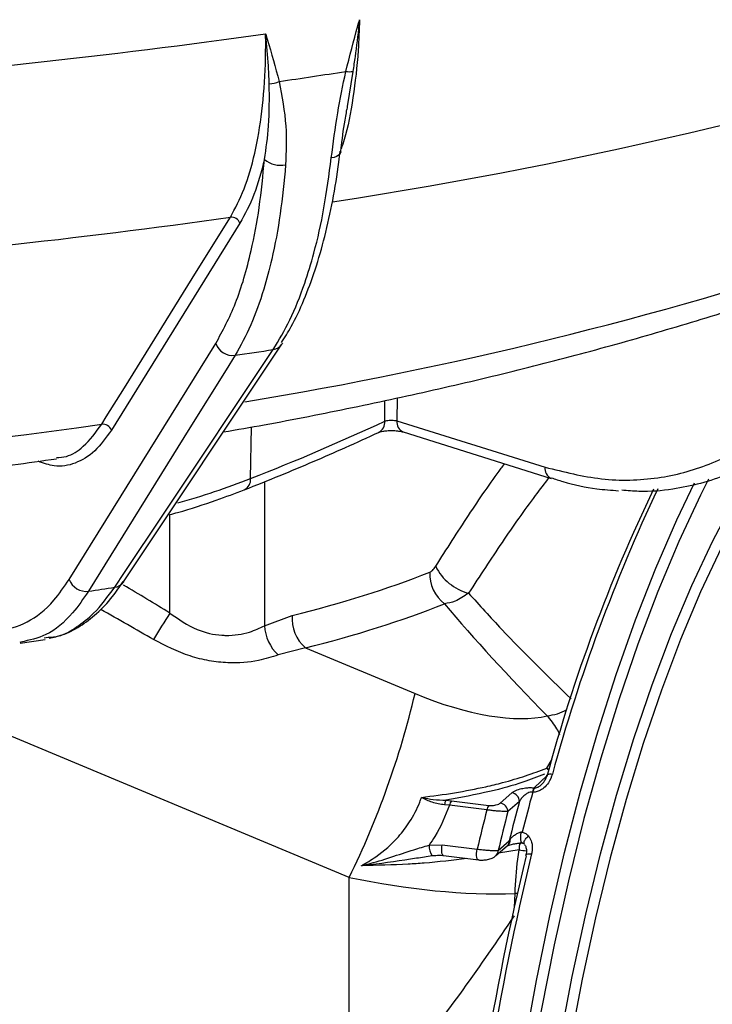
# Model space of a CAD drawing. Units: millimetres. Extents: x 268 to 2181, y 289 to 1510.
# Drawn here: x 1956 to 1999, y 713 to 774 of the extents above; entities that cross this region are included whole.
import ezdxf

# ---------------------------------------------------------------- set-up
doc = ezdxf.new("R2010")
doc.units = ezdxf.units.MM
doc.header["$LTSCALE"] = 3

msp = doc.modelspace()

# ---------------------------------------------------------------- linework, layer by layer
at = {"color": 8, "linetype": 'Continuous', "lineweight": 25}
for p, q in [((1976.942, 770.656), (1976.596, 768.475)), ((1979.674, 750.442), (1979.67, 749.021)), ((1970.611, 745.443), (1970.657, 748.635)), ((1971.474, 745.25), (1971.474, 736.328)), ((1965.608, 737.117), (1965.608, 743.213)), ((1988.937, 727.516), (1989.284, 728.065)), ((1988.172, 726.295), (1988.969, 727.053)), ((1987.24, 722.465), (1985.964, 722.239)), ((1982.065, 722.093), (1981.855, 722.079)), ((1986.953, 718.875), (1986.978, 719.745)), ((1987.115, 719.758), (1986.978, 719.745))]:
    msp.add_line(p, q, dxfattribs=at)
at = {"color": 7, "linetype": 'Continuous', "lineweight": 25}
for p, q in [((1969.951, 761.259), (1961.99, 748.442)), ((1959.378, 739.194), (1968.454, 753.804)), ((1962.738, 739.039), (1972.543, 753.756)), ((1979.67, 749.021), (1988.836, 746.151)), ((1980.055, 748.326), (1989.222, 745.456)), ((1989.209, 745.46), (1989.222, 745.456)), ((1962.75, 739.056), (1962.737, 739.036)), ((1971.474, 736.328), (1973.185, 736.97)), ((1956.395, 735.323), (1956.321, 735.302)), ((1956.352, 735.25), (1957.896, 735.482)), ((1957.826, 735.582), (1958.077, 735.615)), ((1974, 734.963), (1972.31, 734.522)), ((1974, 734.963), (1980.79, 732.13)), ((1976.713, 720.75), (1950.739, 731.588)), ((1988.172, 726.295), (1988.186, 726.293)), ((1982.698, 725.531), (1983.048, 725.496)), ((1983.048, 725.496), (1985.363, 725.204)), ((1986.066, 725.353), (1986.78, 725.982)), ((1988.072, 726.032), (1988.058, 726.033)), ((1982.914, 725.216), (1982.612, 725.241)), ((1985.23, 724.925), (1982.914, 725.216)), ((1987.248, 725.452), (1986.534, 724.822)), ((1986.624, 723.016), (1986.679, 723.105)), ((1981.655, 722.744), (1982.475, 722.772)), ((1982.475, 722.772), (1984.636, 722.5)), ((1985.8, 722.094), (1986.487, 722.7)), ((1985.936, 722.41), (1986.624, 723.016)), ((1986.491, 722.703), (1986.519, 722.722)), ((1986.513, 722.718), (1986.523, 722.726)), ((1982.263, 722.106), (1982.065, 722.093)), ((1982.551, 722.104), (1984.712, 721.832)), ((1976.713, 705.599), (1976.713, 720.75))]:
    msp.add_line(p, q, dxfattribs=at)
at = {"color": 8, "linetype": 'Continuous', "lineweight": 25, "flags": 128}
for points in [[(1976.189, 765.673), (1976.175, 765.614), (1976.124, 765.525), (1976.038, 765.447), (1975.919, 765.381), (1975.773, 765.33), (1975.606, 765.296)], [(1978.921, 748.996), (1978.921, 749.012), (1978.924, 750.28)], [(2003.275, 747.252), (2002.442, 745.988), (2001.08, 743.695), (1999.752, 741.17), (1998.465, 738.426), (1997.225, 735.477), (1996.04, 732.339), (1994.915, 729.03), (1993.856, 725.566), (1992.869, 721.967), (1991.96, 718.251), (1991.132, 714.438), (1990.392, 710.549), (1989.742, 706.604), (1989.186, 702.624), (1988.727, 698.631), (1988.367, 694.647), (1988.352, 694.445)], [(1985.666, 695.192), (1985.908, 697.859), (1986.366, 702.017), (1986.92, 706.168), (1987.569, 710.289), (1988.31, 714.361), (1989.138, 718.365), (1990.049, 722.28), (1991.04, 726.088), (1992.105, 729.77), (1993.239, 733.309), (1994.437, 736.686), (1995.693, 739.886), (1997, 742.892), (1998.092, 745.174)], [(1989.073, 727.429), (1989.056, 727.437), (1988.937, 727.516)], [(1982.551, 722.104), (1982.519, 722.118), (1982.482, 722.17), (1982.454, 722.255), (1982.439, 722.367), (1982.438, 722.498), (1982.45, 722.637), (1982.475, 722.772)], [(1984.714, 721.831), (1984.68, 721.846), (1984.642, 721.897), (1984.615, 721.983), (1984.6, 722.095), (1984.599, 722.226), (1984.611, 722.364), (1984.636, 722.5)], [(1987.4, 722.944), (1987.385, 722.94), (1987.331, 722.908), (1987.287, 722.852), (1987.254, 722.775), (1987.235, 722.682), (1987.23, 722.577), (1987.24, 722.465)], [(1987.651, 722.141), (1987.654, 722.149), (1987.676, 722.174), (1987.714, 722.193), (1987.768, 722.206), (1987.835, 722.212), (1987.914, 722.211), (1988.001, 722.203)]]:
    msp.add_lwpolyline(points, dxfattribs=at)
at = {"color": 7, "linetype": 'Continuous', "lineweight": 25, "flags": 128}
for points in [[(1961.395, 748.807), (1961.675, 749.257), (1962.793, 751.058), (1967.267, 758.261), (1969.356, 761.624)], [(1972.585, 753.829), (1972.557, 753.778), (1972.543, 753.756)], [(1969.651, 753.075), (1969.092, 752.175), (1966.855, 748.574), (1960.576, 738.465)], [(1962.2, 738.71), (1962.804, 739.617), (1965.221, 743.245), (1972.007, 753.43)], [(1987.732, 694.64), (1987.733, 694.657), (1988.096, 698.677), (1988.559, 702.705), (1989.12, 706.72), (1989.776, 710.699), (1990.523, 714.622), (1991.357, 718.469), (1992.274, 722.217), (1993.27, 725.848), (1994.338, 729.342), (1995.473, 732.681), (1996.669, 735.846), (1997.92, 738.82), (1999.218, 741.589), (2000.558, 744.136), (2001.931, 746.449), (2001.968, 746.508)], [(1998.959, 745.414), (1998.458, 744.416), (1997.115, 741.541), (1995.82, 738.459), (1994.579, 735.186), (1993.4, 731.739), (1992.287, 728.135), (1991.246, 724.392), (1990.282, 720.528), (1989.401, 716.563), (1988.606, 712.517), (1987.901, 708.408), (1987.291, 704.259), (1986.777, 700.09), (1986.363, 695.921), (1986.29, 695.05)], [(1988.95, 726.991), (1988.937, 727.031), (1988.943, 727.068), (1988.966, 727.1), (1989.006, 727.125), (1989.062, 727.142), (1989.13, 727.152), (1989.209, 727.153), (1989.296, 727.146)], [(1987.665, 722.087), (1987.65, 722.12), (1987.651, 722.141)]]:
    msp.add_lwpolyline(points, dxfattribs=at)
at = {"color": 8, "linetype": 'Continuous', "lineweight": 25}
for centre, radius, start, end in [((1932.66, 1044.876), 285.552, 278.66393, 288.30422), ((1930.171, 994.039), 247.114, 279.33572, 288.33604), ((1971.91, 754.193), 0.77, 277.25636, 325.40098), ((1978.182, 748.953), 0.74, 298.0564, 3.31263), ((1980.346, 748.942), 0.681, 173.3495, 244.71619), ((1989.518, 746.073), 0.687, 173.50789, 243.25301), ((1952.018, 793.367), 51.405, 285.91503, 291.20512), ((1969.9, 745.386), 0.714, 296.16203, 4.63603), ((2092.545, 699.045), 107.005, 154.67499, 164.77463), ((1962.103, 739.473), 0.77, 277.18885, 325.4058), ((1988.687, 733.777), 3.033, 275.30618, 299.63498), ((1989.435, 727.838), 0.593, 212.85169, 230.67503), ((1986.269, 723.052), 0.413, 307.86613, 7.4324), ((1986.208, 723.009), 0.417, 312.15804, 0.97766), ((1988.415, 727.92), 5.581, 257.83768, 262.36959), ((1985.52, 722.403), 0.417, 312.30849, 0.9755)]:
    msp.add_arc(centre, radius, start, end, dxfattribs=at)
at = {"color": 7, "linetype": 'Continuous', "lineweight": 25}
for centre, radius, start, end in [((1905.75, 1242.051), 473.662, 270.8488, 277.98392), ((1914.797, 1166.71), 400.838, 278.25952, 278.85491), ((1976.7, 772.033), 1.398, 261.75619, 279.9695), ((1971.522, 772.173), 2.309, 276.03146, 291.81178), ((1972.465, 766.37), 1.531, 229.50328, 281.74361), ((1905.696, 1214.543), 457.371, 270.83192, 278.00079), ((1969.423, 761.065), 0.563, 20.16836, 96.83439), ((1969.51, 754.192), 1.125, 200.15645, 277.18412), ((1914.255, 1129.231), 380.213, 278.37769, 278.73674), ((1905.518, 1146.41), 401.51, 270.83302, 277.9997), ((1961.462, 748.248), 0.563, 20.16842, 96.83247), ((1916.909, 882.535), 147.235, 291.39138, 294.90869), ((2087.899, 700.38), 102.465, 154.3133, 164.94768), ((1984.028, 739.55), 2.33, 177.62733, 232.85547), ((1984.885, 741.385), 3.135, 206.01699, 255.57252), ((1960.434, 739.581), 1.125, 200.15436, 277.2399), ((1912.834, 1061.261), 326.307, 278.41305, 278.70139), ((2081.877, 665.203), 136.712, 148.2628, 149.07135), ((1975.571, 736.77), 2.395, 175.19794, 228.97756), ((1974.11, 736.453), 2.639, 182.71057, 226.9971), ((1928.18, 744.555), 54.057, 333.87295, 346.71194), ((1988.648, 725.93), 0.6, 142.58441, 170.11721), ((1988.626, 725.945), 0.561, 141.63477, 171.03003), ((1983.426, 725.16), 0.818, 152.97336, 174.30606), ((1983.496, 725.111), 0.591, 139.30446, 169.71188), ((1986.702, 725.442), 0.546, 1.05871, 81.76054), ((2131.482, 687.14), 148.591, 164.82652, 165.81382), ((2142.916, 685.013), 162.658, 165.79624, 166.67551), ((1985.812, 724.819), 0.591, 139.30446, 169.71188), ((1985.988, 724.812), 0.546, 1.05871, 81.76054), ((2134.29, 686.515), 152.111, 165.16846, 166.1154), ((2140.652, 685.382), 159.085, 165.6457, 166.54079), ((1982.676, 722.689), 1.022, 176.92308, 216.60306), ((2156.331, 681.356), 173.515, 166.42351, 175.05891), ((2158.034, 681.141), 174.922, 166.42351, 175.05891)]:
    msp.add_arc(centre, radius, start, end, dxfattribs=at)
for centre, major_axis, ratio, start_param, end_param in [((1845.173, 836.969), (156.116, -81.056), 0.403486, 5.850472, 5.946259), ((1844.382, 835.36), (158.157, -81.03), 0.403709, 5.847927, 5.943715), ((2089.669, 689.173), (114.172, -66.164), 0.191316, 3.623207, 3.753979), ((1980.913, 736.967), (9.793, -5.017), 0.403709, 4.904048, 5.852938), ((1976.959, 728.92), (19.909, -4.878), 0.391334, 4.795687, 5.332667)]:
    msp.add_ellipse(centre, major_axis=major_axis, ratio=ratio, start_param=start_param, end_param=end_param, dxfattribs=at)
at = {"color": 8, "linetype": 'Continuous', "lineweight": 25}
for centre, major_axis, ratio, start_param, end_param in [((1925.346, 746.378), (67.726, -33.2), 0.147431, 1.008241, 1.059811), ((1924.975, 745.723), (67.814, -32.399), 0.123306, 1.006752, 1.064865)]:
    msp.add_ellipse(centre, major_axis=major_axis, ratio=ratio, start_param=start_param, end_param=end_param, dxfattribs=at)
for points, knots in [([(1977.351, 773.855), (1977.329, 773.218), (1977.272, 771.533), (1976.97, 769.01), (1976.597, 766.964), (1976.277, 766.046), (1976.212, 765.859)], [0, 0, 0, 0, 0.2118746, 0.5614114, 0.9109478, 1, 1, 1, 1]), ([(1958.59, 746.739), (1958.796, 746.753), (1959.386, 746.794), (1960.358, 747.416), (1961.025, 748.311), (1961.395, 748.807)], [0, 0, 0, 0, 0.19352, 0.552744, 1, 1, 1, 1]), ([(1961.99, 748.442), (1961.656, 747.978), (1960.978, 747.036), (1959.772, 746.333), (1958.591, 746.108), (1957.8, 746.391), (1957.468, 746.51)], [0, 0, 0, 0, 0.266449, 0.540626, 0.807075, 1, 1, 1, 1]), ([(1982.067, 740.01), (1982.746, 741.073), (1984.104, 743.199), (1985.535, 745.294), (1986.263, 746.266), (1986.334, 746.36)], [0, 0, 0, 0, 0.474609, 0.949201, 1, 1, 1, 1]), ([(1989.074, 745.502), (1988.791, 745.134), (1987.844, 743.902), (1986.177, 741.533), (1984.795, 739.41), (1984.104, 738.348)], [0, 0, 0, 0, 0.17552, 0.587753, 1, 1, 1, 1]), ([(1960.576, 738.465), (1960.254, 738.001), (1959.451, 736.841), (1958.061, 735.67), (1956.917, 735.432), (1956.395, 735.323)], [0, 0, 0, 0, 0.266204, 0.665454, 1, 1, 1, 1]), ([(1958.077, 735.615), (1958.296, 735.631), (1958.908, 735.675), (1959.844, 736.229), (1961.031, 737.135), (1961.773, 738.135), (1962.2, 738.71)], [0, 0, 0, 0, 0.14147, 0.395946, 0.653009, 1, 1, 1, 1]), ([(1984.104, 738.348), (1984.777, 737.601), (1986.744, 735.415), (1988.978, 733.236), (1990.448, 731.802)], [0, 0, 0, 0, 0.342071, 1, 1, 1, 1]), ([(1989.755, 729.575), (1989.698, 729.701), (1989.503, 730.134), (1989.19, 730.499), (1988.968, 730.758)], [0, 0, 0, 0, 0.290582, 1, 1, 1, 1]), ([(1988.809, 727.141), (1988.371, 726.971), (1987.351, 726.575), (1985.329, 726.012), (1983.621, 725.7), (1982.698, 725.531)], [0, 0, 0, 0, 0.256573, 0.598332, 1, 1, 1, 1]), ([(1987.566, 722.798), (1987.565, 722.799), (1987.546, 722.812), (1987.534, 722.858), (1987.535, 722.934), (1987.569, 723.026), (1987.629, 723.125), (1987.71, 723.224), (1987.778, 723.283), (1987.811, 723.312)], [0, 0, 0, 0, 0.0108493, 0.1757077, 0.3405662, 0.5054246, 0.6702831, 0.8351415, 1, 1, 1, 1]), ([(1984.003, 721.921), (1983.127, 721.813), (1981.941, 721.666), (1979.745, 721.518), (1978.439, 721.492), (1977.465, 721.472)], [0, 0, 0, 0, 0.418021, 0.565956, 1, 1, 1, 1])]:
    msp.add_open_spline(points, degree=3, knots=knots, dxfattribs=at)
at = {"color": 7, "linetype": 'Continuous', "lineweight": 25}
for points, knots in [([(1976.499, 770.65), (1976.742, 771.594), (1977.015, 772.655), (1977.314, 773.722), (1977.349, 773.846), (1977.351, 773.855)], [0, 0, 0, 0, 0.883529, 0.991886, 1, 1, 1, 1]), ([(1977.351, 773.855), (1977.35, 773.846), (1977.339, 773.736), (1977.256, 772.965), (1977.123, 771.9), (1976.986, 770.96), (1976.942, 770.656)], [0, 0, 0, 0, 0.008241, 0.100632, 0.709275, 1, 1, 1, 1]), ([(1969.356, 761.624), (1969.654, 762.179), (1970.248, 763.289), (1970.9, 765.535), (1971.345, 768.139), (1971.51, 770.379), (1971.546, 772.021), (1971.542, 772.656), (1971.539, 772.98)], [0, 0, 0, 0, 0.217092, 0.434183, 0.651274, 0.868365, 0.932834, 1, 1, 1, 1]), ([(1971.539, 772.98), (1971.542, 772.972), (1971.576, 772.858), (1971.872, 771.882), (1972.141, 770.902), (1972.38, 770.03)], [0, 0, 0, 0, 0.008114, 0.116471, 1, 1, 1, 1]), ([(1971.765, 769.877), (1971.752, 770.172), (1971.71, 771.085), (1971.625, 772.118), (1971.551, 772.865), (1971.54, 772.971), (1971.539, 772.98)], [0, 0, 0, 0, 0.290725, 0.899368, 0.991759, 1, 1, 1, 1]), ([(1975.606, 765.296), (1975.723, 766.213), (1975.944, 767.938), (1976.322, 769.784), (1976.499, 770.65)], [0, 0, 0, 0, 0.531211, 1, 1, 1, 1]), ([(1972.38, 770.03), (1972.552, 769.105), (1972.876, 767.365), (1972.809, 765.666), (1972.777, 764.87)], [0, 0, 0, 0, 0.531347, 1, 1, 1, 1]), ([(1971.471, 765.205), (1971.57, 765.888), (1971.786, 767.361), (1971.772, 768.999), (1971.765, 769.877)], [0, 0, 0, 0, 0.463931, 1, 1, 1, 1]), ([(1976.192, 765.673), (1976.205, 765.798), (1976.283, 766.508), (1976.406, 767.383), (1976.548, 768.157), (1976.574, 768.298)], [0, 0, 0, 0, 0.149623, 0.845954, 1, 1, 1, 1]), ([(1976.596, 768.475), (1976.588, 768.419), (1976.579, 768.357), (1976.568, 768.303), (1976.568, 768.299)], [0, 0, 0, 0, 0.9238578, 1, 1, 1, 1]), ([(1972.516, 753.859), (1972.723, 754.183), (1973.23, 754.974), (1973.927, 756.483), (1974.622, 758.344), (1975.218, 760.406), (1975.702, 762.644), (1976.009, 764.427), (1976.122, 765.493), (1976.145, 765.719)], [0, 0, 0, 0, 0.115245, 0.281809, 0.450123, 0.619021, 0.787451, 0.954777, 1, 1, 1, 1]), ([(1968.454, 753.804), (1968.88, 754.595), (1969.745, 756.2), (1970.599, 759.165), (1971.18, 762.195), (1971.373, 764.197), (1971.471, 765.205)], [0, 0, 0, 0, 0.28513, 0.578531, 0.787672, 1, 1, 1, 1]), ([(1971.471, 765.205), (1971.268, 764.448), (1970.857, 762.912), (1970.256, 761.815), (1969.951, 761.259)], [0, 0, 0, 0, 0.493209, 1, 1, 1, 1]), ([(1972.007, 753.43), (1972.363, 754.021), (1973.08, 755.211), (1973.903, 757.28), (1974.606, 759.597), (1975.19, 762.156), (1975.466, 764.244), (1975.606, 765.296)], [0, 0, 0, 0, 0.2090644, 0.4213149, 0.5772073, 0.7869942, 1, 1, 1, 1]), ([(1972.777, 764.87), (1972.677, 763.843), (1972.476, 761.772), (1971.993, 759.231), (1971.383, 756.926), (1970.648, 754.861), (1969.985, 753.674), (1969.651, 753.075)], [0, 0, 0, 0, 0.209065, 0.421315, 0.577228, 0.787004, 1, 1, 1, 1]), ([(1968.928, 748.33), (1969.77, 748.476), (1972.48, 748.946), (1976.937, 749.834), (1982.297, 750.99), (1987.532, 752.241), (1992.645, 753.582), (1997.623, 755.018), (2001.465, 756.225), (2003.634, 756.962), (2004.233, 757.165)], [0, 0, 0, 0, 0.065301, 0.210078, 0.355365, 0.501242, 0.647799, 0.795136, 0.943368, 1, 1, 1, 1]), ([(1988.836, 746.151), (1990.006, 745.857), (1992.381, 745.261), (1995.816, 745.365), (1999.068, 746.223), (2001.693, 747.642), (2003.12, 748.935), (2003.681, 749.444)], [0, 0, 0, 0, 0.211651, 0.42944, 0.641091, 0.858879, 1, 1, 1, 1]), ([(1978.921, 748.996), (1978.958, 749.009), (1979.032, 749.033), (1979.19, 749.054), (1979.359, 749.06), (1979.53, 749.05), (1979.622, 749.031), (1979.67, 749.021)], [0, 0, 0, 0, 0.198157, 0.396158, 0.594053, 0.791981, 1, 1, 1, 1]), ([(1970.215, 744.745), (1970.957, 745.04), (1973.112, 745.899), (1975.885, 747.085), (1977.855, 747.99), (1978.53, 748.3)], [0, 0, 0, 0, 0.2566267, 0.7452075, 1, 1, 1, 1]), ([(1978.536, 748.303), (1978.54, 748.304), (1978.55, 748.309), (1978.641, 748.34), (1978.802, 748.376), (1979.055, 748.41), (1979.374, 748.421), (1979.69, 748.401), (1979.931, 748.362), (1980.017, 748.336), (1980.051, 748.326)], [0, 0, 0, 0, 0.058419, 0.151285, 0.269373, 0.410535, 0.577651, 0.753905, 0.90154, 1, 1, 1, 1]), ([(2004.447, 748.507), (2004.006, 748.111), (2002.691, 746.931), (2000.135, 745.557), (1997.242, 744.789), (1995.016, 744.595), (1993.945, 744.69), (1993.589, 744.721)], [0, 0, 0, 0, 0.147071, 0.438232, 0.737837, 0.913051, 1, 1, 1, 1]), ([(1911.04, 742.989), (1912.004, 743.006), (1915.012, 743.061), (1920.055, 743.222), (1926.15, 743.503), (1932.208, 743.876), (1938.221, 744.34), (1944.179, 744.894), (1950.07, 745.54), (1954.871, 746.142), (1957.691, 746.54), (1958.6, 746.668)], [0, 0, 0, 0, 0.059148, 0.184683, 0.310269, 0.435935, 0.56171, 0.687625, 0.813715, 0.940016, 1, 1, 1, 1]), ([(1989.222, 745.494), (1989.461, 745.412), (1990.398, 745.091), (1991.795, 744.807), (1992.936, 744.725), (1993.385, 744.692)], [0, 0, 0, 0, 0.171575, 0.673137, 1, 1, 1, 1]), ([(1965.608, 743.213), (1965.771, 743.257), (1966.791, 743.529), (1968.339, 744.04), (1969.643, 744.53), (1970.215, 744.745)], [0, 0, 0, 0, 0.096338, 0.6043096, 1, 1, 1, 1]), ([(1981.699, 739.647), (1981.755, 739.678), (1981.885, 739.748), (1982.001, 739.915), (1982.067, 740.01)], [0, 0, 0, 0, 0.434951, 1, 1, 1, 1]), ([(1951.076, 737.436), (1951.736, 737.021), (1953.075, 736.178), (1955.002, 735.927), (1956.819, 736.449), (1958.279, 737.596), (1959.067, 738.743), (1959.378, 739.194)], [0, 0, 0, 0, 0.211651, 0.42944, 0.641091, 0.858879, 1, 1, 1, 1]), ([(1958.131, 735.554), (1958.408, 735.614), (1959.074, 735.759), (1960.066, 736.28), (1961.104, 737.07), (1961.999, 737.994), (1962.507, 738.746), (1962.724, 739.068)], [0, 0, 0, 0, 0.155164, 0.372832, 0.596093, 0.827337, 1, 1, 1, 1]), ([(1984.104, 738.348), (1983.824, 738.156), (1983.318, 737.809), (1982.836, 737.729), (1982.62, 737.693)], [0, 0, 0, 0, 0.554026, 1, 1, 1, 1]), ([(1965.608, 737.117), (1966.155, 736.735), (1967.153, 736.038), (1968.406, 735.758), (1969.511, 735.714), (1970.499, 735.87), (1971.175, 736.188), (1971.474, 736.328)], [0, 0, 0, 0, 0.28564, 0.521266, 0.560679, 0.805574, 1, 1, 1, 1]), ([(1972.31, 734.522), (1971.92, 734.396), (1971.015, 734.102), (1969.492, 733.984), (1968.041, 734.142), (1966.462, 734.52), (1965.347, 735.09), (1964.605, 735.469)], [0, 0, 0, 0, 0.186176, 0.431532, 0.571399, 0.714983, 1, 1, 1, 1]), ([(1981.185, 725.702), (1981.876, 725.791), (1983.27, 725.971), (1984.919, 726.298), (1986.379, 726.655), (1987.668, 727.031), (1988.512, 727.354), (1988.937, 727.516)], [0, 0, 0, 0, 0.230455, 0.464862, 0.597388, 0.797593, 1, 1, 1, 1]), ([(1989.296, 727.146), (1989.226, 726.959), (1989.108, 726.644), (1988.797, 726.294), (1988.507, 726.104), (1988.261, 726.028), (1988.123, 726.031), (1988.072, 726.032)], [0, 0, 0, 0, 0.347637, 0.584303, 0.764731, 0.911376, 1, 1, 1, 1]), ([(1988.186, 726.293), (1988.213, 726.293), (1988.277, 726.293), (1988.352, 726.319), (1988.457, 726.368), (1988.599, 726.471), (1988.797, 726.689), (1988.891, 726.876), (1988.95, 726.991)], [0, 0, 0, 0, 0.065929, 0.159135, 0.185184, 0.354443, 0.604629, 1, 1, 1, 1]), ([(1986.78, 725.982), (1986.832, 726.021), (1986.955, 726.112), (1987.246, 726.222), (1987.589, 726.289), (1987.901, 726.314), (1988.082, 726.301), (1988.172, 726.295)], [0, 0, 0, 0, 0.2059445, 0.4899385, 0.7011157, 0.8501855, 1, 1, 1, 1]), ([(1977.465, 721.472), (1977.768, 721.65), (1978.609, 722.14), (1979.635, 723.065), (1980.528, 724.234), (1980.967, 725.079), (1981.151, 725.604), (1981.185, 725.702)], [0, 0, 0, 0, 0.1812394, 0.5015262, 0.7003532, 0.9437835, 1, 1, 1, 1]), ([(1982.612, 725.241), (1982.355, 725.281), (1981.862, 725.357), (1981.4, 725.587), (1981.189, 725.7), (1981.185, 725.702)], [0, 0, 0, 0, 0.51727, 0.992311, 1, 1, 1, 1]), ([(1981.185, 725.702), (1981.189, 725.702), (1981.218, 725.696), (1981.457, 725.648), (1981.951, 725.556), (1982.435, 725.54), (1982.698, 725.531)], [0, 0, 0, 0, 0.0078407, 0.0591251, 0.4897908, 1, 1, 1, 1]), ([(1988.058, 726.033), (1988.029, 726.034), (1987.982, 726.034), (1987.881, 726.014), (1987.736, 725.956), (1987.54, 725.822), (1987.368, 725.645), (1987.284, 725.51), (1987.248, 725.452)], [0, 0, 0, 0, 0.069912, 0.114821, 0.244806, 0.455755, 0.767169, 1, 1, 1, 1]), ([(1982.914, 725.216), (1982.654, 724.557), (1982.315, 723.699), (1981.779, 722.923), (1981.655, 722.744)], [0, 0, 0, 0, 0.7684571, 1, 1, 1, 1]), ([(1986.534, 724.822), (1986.485, 724.822), (1986.379, 724.821), (1986.101, 724.837), (1985.788, 724.863), (1985.493, 724.893), (1985.319, 724.914), (1985.23, 724.925)], [0, 0, 0, 0, 0.212469, 0.464932, 0.670134, 0.831796, 1, 1, 1, 1]), ([(1985.363, 725.204), (1985.409, 725.2), (1985.499, 725.193), (1985.654, 725.202), (1985.822, 725.232), (1985.973, 725.285), (1986.037, 725.331), (1986.066, 725.353)], [0, 0, 0, 0, 0.1511708, 0.3017687, 0.5042449, 0.7692928, 1, 1, 1, 1]), ([(1986.679, 723.105), (1986.725, 723.161), (1986.811, 723.267), (1986.993, 723.4), (1987.155, 723.498), (1987.282, 723.551), (1987.336, 723.559), (1987.357, 723.561)], [0, 0, 0, 0, 0.305859, 0.579858, 0.831045, 0.936777, 1, 1, 1, 1]), ([(1987.357, 723.561), (1987.368, 723.56), (1987.39, 723.558), (1987.412, 723.556), (1987.423, 723.555)], [0, 0, 0, 0, 0.500144, 1, 1, 1, 1]), ([(1987.423, 723.555), (1987.499, 723.53), (1987.651, 723.479), (1987.758, 723.368), (1987.811, 723.312)], [0, 0, 0, 0, 0.498896, 1, 1, 1, 1]), ([(1987.811, 723.312), (1987.824, 723.295), (1987.915, 723.182), (1988.036, 722.898), (1988.064, 722.525), (1988.016, 722.282), (1988.001, 722.203)], [0, 0, 0, 0, 0.056627, 0.384546, 0.800181, 1, 1, 1, 1]), ([(1977.465, 721.472), (1977.471, 721.474), (1977.495, 721.479), (1977.619, 721.509), (1978.715, 721.779), (1980.073, 722.281), (1981.344, 722.653), (1981.655, 722.744)], [0, 0, 0, 0, 0.004779, 0.016412, 0.087448, 0.776578, 1, 1, 1, 1]), ([(1984.636, 722.5), (1984.727, 722.489), (1984.906, 722.468), (1985.186, 722.441), (1985.479, 722.419), (1985.764, 722.405), (1985.879, 722.408), (1985.936, 722.41)], [0, 0, 0, 0, 0.1732145, 0.3404106, 0.5122094, 0.7546241, 1, 1, 1, 1]), ([(1986.522, 722.725), (1986.519, 722.723), (1986.51, 722.716), (1986.605, 722.755), (1986.779, 722.796), (1987.004, 722.842), (1987.213, 722.875), (1987.337, 722.883), (1987.393, 722.882), (1987.412, 722.88), (1987.419, 722.879)], [0, 0, 0, 0, 0.091261, 0.258534, 0.431263, 0.687009, 0.87114, 0.94548, 0.981137, 1, 1, 1, 1]), ([(1986.978, 719.745), (1987.016, 720.458), (1987.064, 721.361), (1987.209, 722.272), (1987.24, 722.465)], [0, 0, 0, 0, 0.788472, 1, 1, 1, 1]), ([(1987.387, 722.884), (1987.398, 722.883), (1987.419, 722.882), (1987.453, 722.877), (1987.488, 722.864), (1987.525, 722.84), (1987.551, 722.813), (1987.563, 722.8)], [0, 0, 0, 0, 0.123994, 0.236344, 0.484757, 0.74549, 1, 1, 1, 1]), ([(1987.558, 722.791), (1987.58, 722.767), (1987.644, 722.696), (1987.688, 722.462), (1987.697, 722.255), (1987.651, 722.142), (1987.651, 722.141)], [0, 0, 0, 0, 0.186014, 0.55137, 0.997242, 1, 1, 1, 1]), ([(1981.855, 722.079), (1981.528, 722.03), (1980.248, 721.836), (1978.816, 721.604), (1977.678, 721.492), (1977.494, 721.475), (1977.47, 721.473), (1977.465, 721.472)], [0, 0, 0, 0, 0.223786, 0.875156, 0.983764, 0.996274, 1, 1, 1, 1]), ([(1982.065, 722.103), (1982.067, 722.103), (1982.219, 722.125), (1982.391, 722.133), (1982.537, 722.104), (1982.549, 722.101)], [0, 0, 0, 0, 0.014471, 0.91685, 1, 1, 1, 1]), ([(1984.714, 721.835), (1984.732, 721.831), (1984.847, 721.811), (1985.076, 721.82), (1985.376, 721.871), (1985.617, 721.952), (1985.745, 722.06), (1985.796, 722.102)], [0, 0, 0, 0, 0.047032, 0.291616, 0.522236, 0.813193, 1, 1, 1, 1]), ([(1976.713, 705.599), (1977.348, 706.205), (1978.624, 707.422), (1980.991, 710.137), (1983.817, 713.761), (1985.895, 716.832), (1986.939, 718.375)], [0, 0, 0, 0, 0.163375, 0.327934, 0.662354, 1, 1, 1, 1])]:
    msp.add_open_spline(points, degree=3, knots=knots, dxfattribs=at)
msp.add_open_spline([(1987.425, 722.909), (1987.417, 722.897), (1987.4, 722.873), (1987.376, 722.889), (1987.357, 722.941), (1987.342, 723.029), (1987.335, 723.146), (1987.335, 723.281), (1987.342, 723.425), (1987.352, 723.516), (1987.357, 723.561)], degree=3, dxfattribs=at)

doc.saveas('drawing.dxf')
